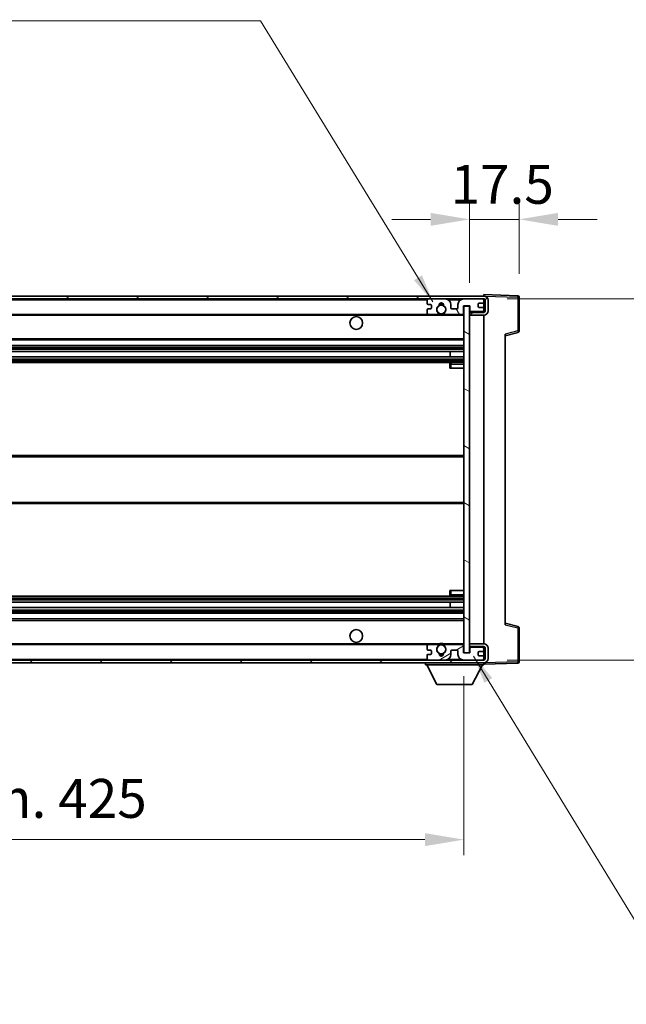
# Model space of a CAD drawing. Units: millimetres. Extents: x 0 to 11604, y 0 to 1546.
# Drawn here: x 3005 to 3219, y 913 to 1261 of the extents above; entities that cross this region are included whole.
import ezdxf

# ---------------------------------------------------------------- set-up
doc = ezdxf.new("R2010")
doc.units = ezdxf.units.MM
doc.header["$LTSCALE"] = 4
doc.layers.get('Defpoints').update_dxf_attribs({"lineweight": 25})
for name, color, linetype, lineweight in [('Dimension (ISO)', 7, 'Continuous', 18), ('Hatch (ISO)', 1, 'Continuous', 18), ('Symbol (ISO)', 7, 'Continuous', 18), ('Visible (ISO)', 7, 'Continuous', 35), ('Visible Narrow (ISO)', 7, 'Continuous', 25)]:
    doc.layers.add(name, color=color, linetype=linetype, lineweight=lineweight)
doc.styles.add('Note Text (TK)', font='txt')
doc.dimstyles.new('Default - Method 1b (TK)', dxfattribs={"dimscale": 4, "dimtxt": 2.5, "dimasz": 2.5, "dimexe": 1, "dimexo": 1.5, "dimgap": 1, "dimtad": 1, "dimtoh": 1, "dimrnd": 1e-08, "dimdsep": 46, "dimtxsty": 'Note Text (TK)', "dimcen": 0.09, "dimdle": 5, "dimclrd": 100, "dimclre": 100, "dimclrt": 7, "dimadec": 1, "dimazin": 1, "dimtfac": 1, "dimtmove": 0, "dimatfit": 3, "dimfxl": 0, "dimtolj": 1, "dimlwd": -1, "dimlwe": -1, "dimarcsym": 0})
doc.dimstyles.new('Default - Method 1b (TK)$7', dxfattribs={"dimscale": 4, "dimtxt": 2.5, "dimasz": 2.5, "dimexe": 1, "dimexo": 1.5, "dimgap": 1, "dimtad": 1, "dimtoh": 1, "dimrnd": 1e-08, "dimdsep": 46, "dimtxsty": 'Note Text (TK)', "dimcen": 0.09, "dimdle": 5, "dimclrd": 100, "dimclre": 100, "dimclrt": 7, "dimadec": 1, "dimazin": 1, "dimtfac": 1, "dimtmove": 0, "dimatfit": 3, "dimfxl": 0, "dimtolj": 1, "dimlwd": -1, "dimlwe": -1, "dimarcsym": 0})

# ---------------------------------------------------------------- blocks, each defined once
blk = doc.blocks.new('*D71')
at = {"layer": 'Defpoints', "color": 0, "transparency": 16777216}
for p in [(2736.84, 1037.21), (3161.84, 1037.31), (3161.84, 971.31)]:
    blk.add_point(p, dxfattribs=at)
at = {"layer": 'Dimension (ISO)', "color": 100, "transparency": 16777216}
for p, q in [((2736.84, 1028.96), (2736.84, 965.81)), ((3161.84, 1029.06), (3161.84, 965.81)), ((2750.59, 971.31), (3148.09, 971.31))]:
    blk.add_line(p, q, dxfattribs=at)
for points in [[(2750.59, 973.6), (2750.59, 969.02), (2736.84, 971.31)], [(3148.09, 973.6), (3148.09, 969.02), (3161.84, 971.31)]]:
    blk.add_solid(points, dxfattribs=at)
at = {"layer": 'Dimension (ISO)', "color": 7, "transparency": 16777216, "insert": (2844.96, 985.87), "char_height": 13.75, "attachment_point": 4, "style": 'Note Text (TK)'}
blk.add_mtext('\\A1;\\fＭＳ Ｐゴシック|b0|i0;\\H13.7500;有効寸法 / Max dim. 425', dxfattribs=at)
blk = doc.blocks.new('*D72')
at = {"layer": 'Defpoints', "color": 0, "transparency": 16777216}
for p in [(3168.84, 1162.21), (3168.84, 1034.71), (3273.34, 1034.71)]:
    blk.add_point(p, dxfattribs=at)
at = {"layer": 'Dimension (ISO)', "color": 100, "transparency": 16777216}
for p, q in [((3273.34, 1162.21), (3273.34, 1415.05)), ((3177.09, 1162.21), (3278.84, 1162.21)), ((3273.34, 1048.46), (3273.34, 1148.46)), ((3177.09, 1034.71), (3278.84, 1034.71))]:
    blk.add_line(p, q, dxfattribs=at)
for points in [[(3271.04, 1148.46), (3275.63, 1148.46), (3273.34, 1162.21)], [(3271.04, 1048.46), (3275.63, 1048.46), (3273.34, 1034.71)]]:
    blk.add_solid(points, dxfattribs=at)
at = {"layer": 'Dimension (ISO)', "color": 7, "transparency": 16777216, "insert": (3258.77, 1186.74), "char_height": 13.75, "attachment_point": 4, "rotation": 90, "style": 'Note Text (TK)'}
blk.add_mtext('\\A1;\\fＭＳ Ｐゴシック|b0|i0;\\H13.7500;有効寸法 / Max dim. 127.5', dxfattribs=at)
blk = doc.blocks.new('*D73')
at = {"layer": 'Defpoints', "color": 0, "transparency": 16777216}
for p in [(3181.34, 1190.29), (3181.34, 1162.79), (3163.84, 1159.61)]:
    blk.add_point(p, dxfattribs=at)
at = {"layer": 'Dimension (ISO)', "color": 100, "transparency": 16777216}
for p, q in [((3163.84, 1167.86), (3163.84, 1195.79)), ((3181.34, 1171.04), (3181.34, 1195.79)), ((3150.09, 1190.29), (3136.34, 1190.29)), ((3163.84, 1190.29), (3181.34, 1190.29)), ((3195.09, 1190.29), (3208.84, 1190.29))]:
    blk.add_line(p, q, dxfattribs=at)
for points in [[(3150.09, 1192.58), (3150.09, 1188), (3163.84, 1190.29)], [(3195.09, 1192.58), (3195.09, 1188), (3181.34, 1190.29)]]:
    blk.add_solid(points, dxfattribs=at)
at = {"layer": 'Dimension (ISO)', "color": 7, "transparency": 16777216, "insert": (3157.12, 1202.66), "char_height": 13.75, "attachment_point": 4, "style": 'Note Text (TK)'}
blk.add_mtext('\\A1;17.5', dxfattribs=at)

msp = doc.modelspace()

# ---------------------------------------------------------------- hatches: boundary and pattern name
at = {"layer": 'Hatch (ISO)'}
h = msp.add_hatch(dxfattribs=at)
h.set_pattern_fill('ANSI31', color=256, scale=139.7, style=0)
h.set_pattern_definition([(45, (1494.25, -44), (-12.34785, 12.34785), [])])
edge = h.paths.add_edge_path()
edge.add_line((3168.8358, 1157.4589), (3163.8358, 1157.4589))
edge.add_line((3163.8358, 1157.4589), (3163.8358, 1156.4589))
edge.add_line((3163.8358, 1156.4589), (3168.8358, 1156.4589))
edge.add_ellipse((3168.8358, 1157.9589), major_axis=(0, -1.5), ratio=1, start_angle=0, end_angle=90)
edge.add_line((3170.3358, 1157.9589), (3170.3358, 1161.7089))
edge.add_ellipse((3168.8358, 1161.7089), major_axis=(1.5, 0), ratio=1, start_angle=0, end_angle=90)
edge.add_line((3168.8358, 1163.2089), (2749.3358, 1163.2089))
edge.add_line((2749.3358, 1163.2089), (2749.3358, 1162.2215))
edge.add_line((2749.3358, 1162.2215), (2749.3358, 1162.2089))
edge.add_line((2749.3358, 1162.2089), (2749.4608, 1162.2089))
edge.add_line((2749.4608, 1162.2089), (2761.0358, 1162.2089))
edge.add_line((2761.0358, 1162.2089), (3149.3358, 1162.2089))
edge.add_line((3149.3358, 1162.2089), (3155.2358, 1162.2089))
edge.add_line((3155.2358, 1162.2089), (3161.7358, 1162.2089))
edge.add_line((3161.7358, 1162.2089), (3168.3358, 1162.2089))
edge.add_line((3168.3358, 1162.2089), (3168.8358, 1162.2089))
edge.add_ellipse((3168.8358, 1161.7089), major_axis=(0, 0.5), ratio=1, start_angle=270, end_angle=360, ccw=False)
edge.add_line((3169.3358, 1161.7089), (3169.3358, 1157.9589))
edge.add_ellipse((3168.8358, 1157.9589), major_axis=(0.5, 0), ratio=1, start_angle=270, end_angle=360, ccw=False)
h = msp.add_hatch(dxfattribs=at)
h.set_pattern_fill('ANSI31', color=256, scale=139.7, angle=75.000175, style=0)
h.set_pattern_definition([(120.0002, (1494.25, -44), (-15.12294, -8.7313), [])])
edge = h.paths.add_edge_path()
edge.add_ellipse((3149.3358, 1161.7089), major_axis=(0, 0.5), ratio=1, start_angle=0, end_angle=90)
edge.add_line((3148.8358, 1161.7089), (3148.8358, 1160.5089))
edge.add_ellipse((3149.1358, 1160.5089), major_axis=(-0.3, 0), ratio=1, start_angle=0, end_angle=90)
edge.add_line((3149.1358, 1160.2089), (3150.0358, 1160.2089))
edge.add_ellipse((3150.0358, 1159.9089), major_axis=(0, 0.3), ratio=1, start_angle=270, end_angle=360, ccw=False)
edge.add_line((3150.3358, 1159.9089), (3150.3358, 1159.0089))
edge.add_ellipse((3150.0358, 1159.0089), major_axis=(0.3, 0), ratio=1, start_angle=270, end_angle=360, ccw=False)
edge.add_line((3150.0358, 1158.7089), (3149.1358, 1158.7089))
edge.add_ellipse((3149.1358, 1158.4089), major_axis=(0, 0.3), ratio=1, start_angle=0, end_angle=90)
edge.add_line((3148.8358, 1158.4089), (3148.8358, 1157.2089))
edge.add_ellipse((3149.3358, 1157.2089), major_axis=(-0.5, 0), ratio=1, start_angle=0, end_angle=90)
edge.add_line((3149.3358, 1156.7089), (3152.3602, 1156.7089))
edge.add_ellipse((3152.3602, 1157.1089), major_axis=(0, -0.4), ratio=1, start_angle=0, end_angle=132.45415)
edge.add_ellipse((3153.8358, 1158.4589), major_axis=(-1.1805, -1.08), ratio=1, start_angle=261.020412, end_angle=360, ccw=False)
edge.add_ellipse((3152.7878, 1160.0438), major_axis=(0.1655, -0.2502), ratio=1, start_angle=0, end_angle=60.082872)
edge.add_ellipse((3153.8358, 1160.1089), major_axis=(-0.7486, -0.0465), ratio=1, start_angle=172.885131, end_angle=360, ccw=False)
edge.add_ellipse((3154.8838, 1160.0438), major_axis=(-0.2994, 0.0186), ratio=1, start_angle=0, end_angle=60.082872)
edge.add_ellipse((3153.8358, 1158.4589), major_axis=(0.8825, 1.3346), ratio=1, start_angle=261.020412, end_angle=360, ccw=False)
edge.add_ellipse((3155.3114, 1157.1089), major_axis=(-0.2951, 0.27), ratio=1, start_angle=0, end_angle=132.45415)
edge.add_line((3155.3114, 1156.7089), (3161.3358, 1156.7089))
edge.add_ellipse((3161.3358, 1157.1089), major_axis=(0, -0.4), ratio=1, start_angle=0, end_angle=90)
edge.add_line((3161.7358, 1157.1089), (3161.7358, 1159.7089))
edge.add_line((3161.7358, 1159.7089), (3163.9358, 1159.7089))
edge.add_line((3163.9358, 1159.7089), (3163.9358, 1158.1089))
edge.add_ellipse((3164.3358, 1158.1089), major_axis=(-0.4, 0), ratio=1, start_angle=0, end_angle=90)
edge.add_line((3164.3358, 1157.7089), (3168.3358, 1157.7089))
edge.add_ellipse((3168.3358, 1158.2089), major_axis=(0, -0.5), ratio=1, start_angle=0, end_angle=90)
edge.add_line((3168.8358, 1158.2089), (3168.8358, 1158.9089))
edge.add_ellipse((3168.5358, 1158.9089), major_axis=(0.3, 0), ratio=1, start_angle=0, end_angle=90)
edge.add_line((3168.5358, 1159.2089), (3167.1358, 1159.2089))
edge.add_ellipse((3167.1358, 1159.5089), major_axis=(0, -0.3), ratio=1, start_angle=270, end_angle=360, ccw=False)
edge.add_line((3166.8358, 1159.5089), (3166.8358, 1160.4089))
edge.add_ellipse((3167.1358, 1160.4089), major_axis=(-0.3, 0), ratio=1, start_angle=270, end_angle=360, ccw=False)
edge.add_line((3167.1358, 1160.7089), (3168.5358, 1160.7089))
edge.add_ellipse((3168.5358, 1161.0089), major_axis=(0, -0.3), ratio=1, start_angle=0, end_angle=90)
edge.add_line((3168.8358, 1161.0089), (3168.8358, 1161.7089))
edge.add_ellipse((3168.3358, 1161.7089), major_axis=(0.5, 0), ratio=1, start_angle=0, end_angle=90)
edge.add_line((3168.3358, 1162.2089), (3161.7358, 1162.2089))
edge.add_ellipse((3161.7358, 1160.2089), major_axis=(0, 2), ratio=1, start_angle=0, end_angle=90)
edge.add_line((3159.7358, 1160.2089), (3159.7358, 1159.0089))
edge.add_ellipse((3159.4358, 1159.0089), major_axis=(0.3, 0), ratio=1, start_angle=270, end_angle=360, ccw=False)
edge.add_line((3159.4358, 1158.7089), (3157.5358, 1158.7089))
edge.add_ellipse((3157.5358, 1159.0089), major_axis=(0, -0.3), ratio=1, start_angle=270, end_angle=360, ccw=False)
edge.add_line((3157.2358, 1159.0089), (3157.2358, 1160.2089))
edge.add_ellipse((3155.2358, 1160.2089), major_axis=(2, 0), ratio=1, start_angle=0, end_angle=90)
edge.add_line((3155.2358, 1162.2089), (3149.3358, 1162.2089))
h = msp.add_hatch(dxfattribs=at)
h.set_pattern_fill('ANSI31', color=256, scale=139.7, angle=105.000246, style=0)
h.set_pattern_definition([(150.0002, (1494.25, -44), (-8.73119, -15.123), [])])
h.paths.add_polyline_path([(3163.8358, 1159.6089), (3161.8358, 1159.6089), (3161.8358, 1037.3089), (3163.8358, 1037.3089), (3163.8358, 1039.4589), (3163.8358, 1040.4589), (3163.8358, 1156.4589), (3163.8358, 1157.4589)])
h = msp.add_hatch(dxfattribs=at)
h.set_pattern_fill('ANSI31', color=256, scale=139.7, angle=90.00021, style=0)
h.set_pattern_definition([(135.0002, (1494.25, -44), (-12.3478, -12.3479), [])])
edge = h.paths.add_edge_path()
edge.add_line((3163.8358, 1039.4589), (3168.8358, 1039.4589))
edge.add_ellipse((3168.8358, 1038.9589), major_axis=(0, 0.5), ratio=1, start_angle=270, end_angle=360, ccw=False)
edge.add_line((3169.3358, 1038.9589), (3169.3358, 1035.2089))
edge.add_ellipse((3168.8358, 1035.2089), major_axis=(0.5, 0), ratio=1, start_angle=270, end_angle=360, ccw=False)
edge.add_line((3168.8358, 1034.7089), (3168.3358, 1034.7089))
edge.add_line((3168.3358, 1034.7089), (3161.7358, 1034.7089))
edge.add_line((3161.7358, 1034.7089), (3155.2358, 1034.7089))
edge.add_line((3155.2358, 1034.7089), (3149.3358, 1034.7089))
edge.add_line((3149.3358, 1034.7089), (2761.0358, 1034.7089))
edge.add_line((2761.0358, 1034.7089), (2749.4608, 1034.7089))
edge.add_line((2749.4608, 1034.7089), (2749.3358, 1034.7089))
edge.add_line((2749.3358, 1034.7089), (2749.3358, 1034.6963))
edge.add_line((2749.3358, 1034.6963), (2749.3358, 1033.7089))
edge.add_line((2749.3358, 1033.7089), (3168.8358, 1033.7089))
edge.add_ellipse((3168.8358, 1035.2089), major_axis=(0, -1.5), ratio=1, start_angle=0, end_angle=90)
edge.add_line((3170.3358, 1035.2089), (3170.3358, 1038.9589))
edge.add_ellipse((3168.8358, 1038.9589), major_axis=(1.5, 0), ratio=1, start_angle=0, end_angle=90)
edge.add_line((3168.8358, 1040.4589), (3163.8358, 1040.4589))
edge.add_line((3163.8358, 1040.4589), (3163.8358, 1039.4589))
h = msp.add_hatch(dxfattribs=at)
h.set_pattern_fill('ANSI31', color=256, scale=139.7, angle=-14.999978, style=0)
h.set_pattern_definition([(30, (1494.25, -44), (-8.73126, 15.12297), [])])
edge = h.paths.add_edge_path()
edge.add_ellipse((3149.3358, 1035.2089), major_axis=(-0.5, 0), ratio=1, start_angle=0, end_angle=90)
edge.add_line((3149.3358, 1034.7089), (3155.2358, 1034.7089))
edge.add_ellipse((3155.2358, 1036.7089), major_axis=(0, -2), ratio=1, start_angle=0, end_angle=90)
edge.add_line((3157.2358, 1036.7089), (3157.2358, 1037.9089))
edge.add_ellipse((3157.5358, 1037.9089), major_axis=(-0.3, 0), ratio=1, start_angle=270, end_angle=360, ccw=False)
edge.add_line((3157.5358, 1038.2089), (3159.4358, 1038.2089))
edge.add_ellipse((3159.4358, 1037.9089), major_axis=(0, 0.3), ratio=1, start_angle=270, end_angle=360, ccw=False)
edge.add_line((3159.7358, 1037.9089), (3159.7358, 1036.7089))
edge.add_ellipse((3161.7358, 1036.7089), major_axis=(-2, 0), ratio=1, start_angle=0, end_angle=90)
edge.add_line((3161.7358, 1034.7089), (3168.3358, 1034.7089))
edge.add_ellipse((3168.3358, 1035.2089), major_axis=(0, -0.5), ratio=1, start_angle=0, end_angle=90)
edge.add_line((3168.8358, 1035.2089), (3168.8358, 1035.9089))
edge.add_ellipse((3168.5358, 1035.9089), major_axis=(0.3, 0), ratio=1, start_angle=0, end_angle=90)
edge.add_line((3168.5358, 1036.2089), (3167.1358, 1036.2089))
edge.add_ellipse((3167.1358, 1036.5089), major_axis=(0, -0.3), ratio=1, start_angle=270, end_angle=360, ccw=False)
edge.add_line((3166.8358, 1036.5089), (3166.8358, 1037.4089))
edge.add_ellipse((3167.1358, 1037.4089), major_axis=(-0.3, 0), ratio=1, start_angle=270, end_angle=360, ccw=False)
edge.add_line((3167.1358, 1037.7089), (3168.5358, 1037.7089))
edge.add_ellipse((3168.5358, 1038.0089), major_axis=(0, -0.3), ratio=1, start_angle=0, end_angle=90)
edge.add_line((3168.8358, 1038.0089), (3168.8358, 1038.7089))
edge.add_ellipse((3168.3358, 1038.7089), major_axis=(0.5, 0), ratio=1, start_angle=0, end_angle=90)
edge.add_line((3168.3358, 1039.2089), (3164.3358, 1039.2089))
edge.add_ellipse((3164.3358, 1038.8089), major_axis=(0, 0.4), ratio=1, start_angle=0, end_angle=90)
edge.add_line((3163.9358, 1038.8089), (3163.9358, 1037.2089))
edge.add_line((3163.9358, 1037.2089), (3161.7358, 1037.2089))
edge.add_line((3161.7358, 1037.2089), (3161.7358, 1039.8089))
edge.add_ellipse((3161.3358, 1039.8089), major_axis=(0.4, 0), ratio=1, start_angle=0, end_angle=90)
edge.add_line((3161.3358, 1040.2089), (3155.3114, 1040.2089))
edge.add_ellipse((3155.3114, 1039.8089), major_axis=(0, 0.4), ratio=1, start_angle=0, end_angle=132.45415)
edge.add_ellipse((3153.8358, 1038.4589), major_axis=(1.1805, 1.08), ratio=1, start_angle=261.020412, end_angle=360, ccw=False)
edge.add_ellipse((3154.8838, 1036.8741), major_axis=(-0.1655, 0.2502), ratio=1, start_angle=0, end_angle=60.082872)
edge.add_ellipse((3153.8358, 1036.8089), major_axis=(0.7486, 0.0465), ratio=1, start_angle=172.885131, end_angle=360, ccw=False)
edge.add_ellipse((3152.7878, 1036.8741), major_axis=(0.2994, -0.0186), ratio=1, start_angle=0, end_angle=60.082872)
edge.add_ellipse((3153.8358, 1038.4589), major_axis=(-0.8825, -1.3346), ratio=1, start_angle=261.020412, end_angle=360, ccw=False)
edge.add_ellipse((3152.3602, 1039.8089), major_axis=(0.2951, -0.27), ratio=1, start_angle=0, end_angle=132.45415)
edge.add_line((3152.3602, 1040.2089), (3149.3358, 1040.2089))
edge.add_ellipse((3149.3358, 1039.7089), major_axis=(0, 0.5), ratio=1, start_angle=0, end_angle=90)
edge.add_line((3148.8358, 1039.7089), (3148.8358, 1038.5089))
edge.add_ellipse((3149.1358, 1038.5089), major_axis=(-0.3, 0), ratio=1, start_angle=0, end_angle=90)
edge.add_line((3149.1358, 1038.2089), (3150.0358, 1038.2089))
edge.add_ellipse((3150.0358, 1037.9089), major_axis=(0, 0.3), ratio=1, start_angle=270, end_angle=360, ccw=False)
edge.add_line((3150.3358, 1037.9089), (3150.3358, 1037.0089))
edge.add_ellipse((3150.0358, 1037.0089), major_axis=(0.3, 0), ratio=1, start_angle=270, end_angle=360, ccw=False)
edge.add_line((3150.0358, 1036.7089), (3149.1358, 1036.7089))
edge.add_ellipse((3149.1358, 1036.4089), major_axis=(0, 0.3), ratio=1, start_angle=0, end_angle=90)
edge.add_line((3148.8358, 1036.4089), (3148.8358, 1035.2089))

# ---------------------------------------------------------------- linework, layer by layer
at = {"layer": 'Visible (ISO)'}
for p, q in [((3168.8358, 1163.2089), (2749.3358, 1163.2089)), ((2749.3358, 1162.2089), (3168.8358, 1162.2089)), ((3148.8358, 1161.7089), (3148.8358, 1160.5089)), ((3155.2358, 1162.2089), (3149.3358, 1162.2089)), ((3168.3358, 1162.2089), (3161.7358, 1162.2089)), ((3168.8358, 1163.2092), (3168.8358, 1163.7089)), ((3180.8533, 1163.2892), (3168.8358, 1163.7089)), ((3168.8358, 1163.2089), (3168.8358, 1163.2092)), ((3168.8358, 1161.7089), (3168.8358, 1162.2089)), ((3168.8358, 1161.0089), (3168.8358, 1161.7089)), ((3169.3358, 1161.7089), (3169.3358, 1157.9589)), ((3170.3358, 1157.9589), (3170.3358, 1161.7089)), ((3181.3358, 1150.8779), (3181.3358, 1162.7896)), ((3148.8358, 1158.4089), (3148.8358, 1157.2089)), ((3149.1358, 1160.2089), (3150.0358, 1160.2089)), ((3150.0358, 1158.7089), (3149.1358, 1158.7089)), ((3150.3358, 1159.9089), (3150.3358, 1159.0089)), ((3157.2358, 1159.0089), (3157.2358, 1160.2089)), ((3159.4358, 1158.7089), (3157.5358, 1158.7089)), ((3159.7358, 1160.2089), (3159.7358, 1159.0089)), ((3161.7358, 1157.1089), (3161.7358, 1159.7089)), ((3161.7358, 1159.7089), (3163.9358, 1159.7089)), ((3163.8358, 1159.6089), (3161.8358, 1159.6089)), ((3161.8358, 1159.6089), (3161.8358, 1037.3089)), ((3163.8358, 1037.3089), (3163.8358, 1159.6089)), ((3164.3358, 1157.7089), (3163.8358, 1157.7089)), ((3163.9358, 1159.7089), (3163.9358, 1158.1089)), ((3164.3358, 1157.7089), (3168.3358, 1157.7089)), ((3166.8358, 1159.5089), (3166.8358, 1160.4089)), ((3167.1358, 1160.7089), (3168.5358, 1160.7089)), ((3168.5358, 1159.2089), (3167.1358, 1159.2089)), ((3168.8358, 1157.7089), (3168.3358, 1157.7089)), ((3168.8358, 1158.9089), (3168.8358, 1161.0089)), ((3168.8358, 1158.2089), (3168.8358, 1158.9089)), ((3168.8358, 1157.7089), (3168.8358, 1158.2089)), ((3168.8358, 1157.4589), (3168.8358, 1157.7089)), ((2761.3358, 1156.7089), (3149.3358, 1156.7089)), ((3149.3358, 1156.7089), (3152.3602, 1156.7089)), ((3152.3602, 1156.7089), (3152.675, 1156.7089)), ((3154.9966, 1156.7089), (3155.3114, 1156.7089)), ((3155.3114, 1156.7089), (3161.3358, 1156.7089)), ((3161.3358, 1156.7089), (3161.8358, 1156.7089)), ((3168.8358, 1157.4589), (3163.8358, 1157.4589)), ((3163.8358, 1157.4589), (3163.8358, 1156.4589)), ((3163.8358, 1156.4589), (3168.8358, 1156.4589)), ((3168.8358, 1040.4589), (3168.8358, 1156.4589)), ((2761.3358, 1147.7089), (3161.8358, 1147.7089)), ((3176.3358, 1149.2089), (3180.9599, 1150.3936)), ((3176.3358, 1149.7206), (3176.3358, 1047.1972)), ((2761.3358, 1145.7089), (3161.8358, 1145.7089)), ((2761.3358, 1143.6636), (3161.8358, 1143.6636)), ((3157.0232, 1141.7541), (3157.0232, 1143.6636)), ((3157.0358, 1141.7541), (3157.0358, 1143.6636)), ((2761.3358, 1141.7541), (3161.8358, 1141.7541)), ((2761.3358, 1139.7089), (3161.8358, 1139.7089)), ((3156.8358, 1139.2089), (3156.8358, 1137.7089)), ((3157.3358, 1137.7089), (3156.8358, 1137.7089)), ((3161.8358, 1139.7089), (3157.3358, 1139.7089)), ((3157.3358, 1137.7089), (3161.8358, 1137.7089)), ((2761.3358, 1106.9589), (3161.8358, 1106.9589)), ((2761.3358, 1089.9589), (3161.8358, 1089.9589)), ((2761.3358, 1057.2089), (3161.8358, 1057.2089)), ((3156.8358, 1059.2089), (3157.3358, 1059.2089)), ((3156.8358, 1059.2089), (3156.8358, 1057.7089)), ((3157.3358, 1059.2089), (3161.8358, 1059.2089)), ((3157.3358, 1057.2089), (3161.8358, 1057.2089)), ((2761.3358, 1055.1637), (3161.8358, 1055.1637)), ((2761.3358, 1053.2542), (3161.8358, 1053.2542)), ((3157.0232, 1053.2542), (3157.0232, 1055.1637)), ((3157.0358, 1053.2542), (3157.0358, 1055.1637)), ((2761.3358, 1051.2089), (3161.8358, 1051.2089)), ((2761.3358, 1049.2089), (3161.8358, 1049.2089)), ((3180.9599, 1046.5242), (3176.3358, 1047.7089)), ((3181.3358, 1034.1283), (3181.3358, 1046.0399)), ((2761.3358, 1040.2089), (3149.3358, 1040.2089)), ((3148.8358, 1039.7089), (3148.8358, 1038.5089)), ((3152.3602, 1040.2089), (3149.3358, 1040.2089)), ((3152.3602, 1040.2089), (3152.675, 1040.2089)), ((3154.9966, 1040.2089), (3155.3114, 1040.2089)), ((3161.3358, 1040.2089), (3155.3114, 1040.2089)), ((3161.3358, 1040.2089), (3161.8358, 1040.2089)), ((3161.7358, 1037.2089), (3161.7358, 1039.8089)), ((3168.8358, 1040.4589), (3163.8358, 1040.4589)), ((3163.8358, 1040.4589), (3163.8358, 1039.4589)), ((3163.8358, 1039.4589), (3168.8358, 1039.4589)), ((3168.8358, 1039.2089), (3168.8358, 1039.4589)), ((3148.8358, 1036.4089), (3148.8358, 1035.2089)), ((3149.1358, 1038.2089), (3150.0358, 1038.2089)), ((3150.0358, 1036.7089), (3149.1358, 1036.7089)), ((3150.3358, 1037.9089), (3150.3358, 1037.0089)), ((3157.2358, 1036.7089), (3157.2358, 1037.9089)), ((3157.5358, 1038.2089), (3159.4358, 1038.2089)), ((3159.7358, 1037.9089), (3159.7358, 1036.7089)), ((3163.9358, 1037.2089), (3161.7358, 1037.2089)), ((3161.8358, 1037.3089), (3163.8358, 1037.3089)), ((3164.3358, 1039.2089), (3163.8358, 1039.2089)), ((3163.9358, 1038.8089), (3163.9358, 1037.2089)), ((3168.3358, 1039.2089), (3164.3358, 1039.2089)), ((3166.8358, 1036.5089), (3166.8358, 1037.4089)), ((3167.1358, 1037.7089), (3168.5358, 1037.7089)), ((3168.5358, 1036.2089), (3167.1358, 1036.2089)), ((3168.8358, 1039.2089), (3168.3358, 1039.2089)), ((3168.8358, 1038.7089), (3168.8358, 1039.2089)), ((3168.8358, 1038.0089), (3168.8358, 1038.7089)), ((3168.8358, 1035.9089), (3168.8358, 1038.0089)), ((3168.8358, 1035.2089), (3168.8358, 1035.9089)), ((3169.3358, 1038.9589), (3169.3358, 1035.2089)), ((3170.3358, 1035.2089), (3170.3358, 1038.9589)), ((3168.8358, 1034.7089), (2749.3358, 1034.7089)), ((2749.3358, 1033.7089), (3168.8358, 1033.7089)), ((3148.2358, 1033.7089), (3148.2358, 1033.0089)), ((3148.2358, 1033.0089), (3168.8358, 1033.0089)), ((3152.2858, 1026.1089), (3148.7358, 1033.0089)), ((3149.3358, 1034.7089), (3155.2358, 1034.7089)), ((3161.7358, 1034.7089), (3168.3358, 1034.7089)), ((3164.7858, 1026.1089), (3168.3358, 1033.0089)), ((3168.8358, 1034.7089), (3168.8358, 1035.2089)), ((3168.8358, 1033.7089), (3168.8358, 1033.0089)), ((3168.8358, 1033.2089), (3180.8533, 1033.6286)), ((3152.2858, 1026.1089), (3164.7858, 1026.1089))]:
    msp.add_line(p, q, dxfattribs=at)
for centre, radius in [((3153.8358, 1158.4589), 1.5706), ((3123.8358, 1153.7089), 2.25), ((3123.8358, 1043.2089), 2.25), ((3153.8358, 1038.4589), 1.5706)]:
    msp.add_circle(centre, radius, dxfattribs=at)
for centre, radius, start, end in [((3149.3358, 1161.7089), 0.5, 90, 180), ((3155.2358, 1160.2089), 2, 0, 90), ((3161.7358, 1160.2089), 2, 90, 180), ((3168.3358, 1161.7089), 0.5, 0, 90), ((3168.8358, 1161.7089), 1.5, 0, 90), ((3168.8358, 1161.7089), 0.5, 0, 90), ((3180.8358, 1162.7896), 0.5, 0, 88), ((3149.1358, 1160.5089), 0.3, 180, 270), ((3149.1358, 1158.4089), 0.3, 90, 180), ((3150.0358, 1159.9089), 0.3, 0, 90), ((3150.0358, 1159.0089), 0.3, 270, 0), ((3153.8358, 1158.4589), 1.6, 123.474563, 222.45415), ((3152.7878, 1160.0438), 0.3, 303.474563, 3.557435), ((3153.8358, 1160.1089), 0.75, 356.442565, 183.557435), ((3153.8358, 1158.4589), 2, 68.96053, 111.03947), ((3153.8358, 1158.4589), 2.1, 71.451, 108.549), ((3154.8838, 1160.0438), 0.3, 176.442565, 236.525437), ((3153.8358, 1158.4589), 1.6, 317.54585, 56.525437), ((3157.5358, 1159.0089), 0.3, 180, 270), ((3159.4358, 1159.0089), 0.3, 270, 0), ((3164.3358, 1158.1089), 0.4, 180, 270), ((3167.1358, 1160.4089), 0.3, 90, 180), ((3167.1358, 1159.5089), 0.3, 180, 270), ((3168.3358, 1158.2089), 0.5, 270, 0), ((3168.5358, 1161.0089), 0.3, 270, 0), ((3168.5358, 1158.9089), 0.3, 0, 90), ((3168.8358, 1157.9589), 1.5, 270, 0), ((3168.8358, 1157.9589), 0.5, 270, 0), ((3149.3358, 1157.2089), 0.5, 180, 270), ((3152.3602, 1157.1089), 0.4, 270, 42.45415), ((3153.8358, 1158.4589), 2.1, 233.298213, 236.44269), ((3153.8358, 1158.4589), 2, 233.932491, 306.067509), ((3153.8358, 1158.4589), 2.1, 257.472095, 282.527905), ((3155.3114, 1157.1089), 0.4, 137.54585, 270), ((3153.8358, 1158.4589), 2.1, 303.55731, 306.701787), ((3161.3358, 1157.1089), 0.4, 270, 0), ((3180.8358, 1150.8779), 0.5, 284.37, 0), ((3157.3358, 1139.2089), 0.5, 90, 180), ((3157.3358, 1057.7089), 0.5, 180, 270), ((3180.8358, 1046.0399), 0.5, 0, 75.63), ((3149.3358, 1039.7089), 0.5, 90, 180), ((3153.8358, 1038.4589), 1.6, 137.54585, 236.525437), ((3152.3602, 1039.8089), 0.4, 317.54585, 90), ((3153.8358, 1038.4589), 2.1, 123.55731, 126.701787), ((3153.8358, 1038.4589), 2, 53.932491, 126.067509), ((3153.8358, 1038.4589), 2.1, 77.472095, 102.527905), ((3153.8358, 1038.4589), 1.6, 303.474563, 42.45415), ((3155.3114, 1039.8089), 0.4, 90, 222.45415), ((3153.8358, 1038.4589), 2.1, 53.298213, 56.44269), ((3161.3358, 1039.8089), 0.4, 0, 90), ((3168.8358, 1038.9589), 1.5, 0, 90), ((3168.8358, 1038.9589), 0.5, 0, 90), ((3149.1358, 1038.5089), 0.3, 180, 270), ((3149.1358, 1036.4089), 0.3, 90, 180), ((3150.0358, 1037.9089), 0.3, 0, 90), ((3150.0358, 1037.0089), 0.3, 270, 0), ((3152.7878, 1036.8741), 0.3, 356.442565, 56.525437), ((3153.8358, 1036.8089), 0.75, 176.442565, 3.557435), ((3153.8358, 1038.4589), 2, 248.96053, 291.03947), ((3153.8358, 1038.4589), 2.1, 251.451, 288.549), ((3154.8838, 1036.8741), 0.3, 123.474563, 183.557435), ((3155.2358, 1036.7089), 2, 270, 0), ((3157.5358, 1037.9089), 0.3, 90, 180), ((3159.4358, 1037.9089), 0.3, 0, 90), ((3161.7358, 1036.7089), 2, 180, 270), ((3164.3358, 1038.8089), 0.4, 90, 180), ((3167.1358, 1037.4089), 0.3, 90, 180), ((3167.1358, 1036.5089), 0.3, 180, 270), ((3168.3358, 1038.7089), 0.5, 0, 90), ((3168.5358, 1038.0089), 0.3, 270, 0), ((3168.5358, 1035.9089), 0.3, 0, 90), ((3149.3358, 1035.2089), 0.5, 180, 270), ((3168.3358, 1035.2089), 0.5, 270, 0), ((3168.8358, 1035.2089), 0.5, 270, 0), ((3168.8358, 1035.2089), 1.5, 270, 0), ((3180.8358, 1034.1283), 0.5, 272, 0)]:
    msp.add_arc(centre, radius, start, end, dxfattribs=at)
for points, knots in [([(3153.3803, 1156.4089), (3153.2713, 1156.4331), (3153.1658, 1156.4661), (3152.9931, 1156.5336), (3152.9038, 1156.5755), (3152.8057, 1156.6286), (3152.7716, 1156.6483), (3152.727, 1156.6754), (3152.7082, 1156.6873), (3152.6822, 1156.7041), (3152.675, 1156.7089), (3152.675, 1156.7089)], [-0.0853709179, -0.0853709179, -0.0853709179, -0.0853709179, -0.0545116262, -0.0545116262, -0.0293355354, -0.0293355354, -0.0179856969, -0.0179856969, -0.0089928485, -0.0089928485, 0, 0, 0, 0]), ([(3154.9966, 1156.7089), (3154.9966, 1156.7089), (3154.9894, 1156.7041), (3154.9634, 1156.6873), (3154.9446, 1156.6754), (3154.9, 1156.6483), (3154.8659, 1156.6286), (3154.7678, 1156.5755), (3154.6785, 1156.5336), (3154.5059, 1156.4661), (3154.4003, 1156.4331), (3154.2913, 1156.4089)], [-0.2570614387, -0.2570614387, -0.2570614387, -0.2570614387, -0.2480685903, -0.2480685903, -0.2390757418, -0.2390757418, -0.2277259033, -0.2277259033, -0.2025498125, -0.2025498125, -0.1716905209, -0.1716905209, -0.1716905209, -0.1716905209]), ([(3152.675, 1040.2089), (3152.675, 1040.2089), (3152.6822, 1040.2137), (3152.7082, 1040.2306), (3152.727, 1040.2424), (3152.7716, 1040.2695), (3152.8057, 1040.2892), (3152.9038, 1040.3423), (3152.9931, 1040.3842), (3153.1658, 1040.4518), (3153.2713, 1040.4847), (3153.3803, 1040.5089)], [-0.2570614387, -0.2570614387, -0.2570614387, -0.2570614387, -0.2480685903, -0.2480685903, -0.2390757418, -0.2390757418, -0.2277259033, -0.2277259033, -0.2025498125, -0.2025498125, -0.1716905209, -0.1716905209, -0.1716905209, -0.1716905209]), ([(3154.2913, 1040.5089), (3154.4003, 1040.4847), (3154.5059, 1040.4518), (3154.6785, 1040.3842), (3154.7678, 1040.3423), (3154.8659, 1040.2892), (3154.9, 1040.2695), (3154.9446, 1040.2424), (3154.9634, 1040.2306), (3154.9894, 1040.2137), (3154.9966, 1040.2089), (3154.9966, 1040.2089)], [-0.0853709179, -0.0853709179, -0.0853709179, -0.0853709179, -0.0545116262, -0.0545116262, -0.0293355354, -0.0293355354, -0.0179856969, -0.0179856969, -0.0089928485, -0.0089928485, 0, 0, 0, 0])]:
    msp.add_open_spline(points, degree=3, knots=knots, dxfattribs=at)
at = {"layer": 'Visible Narrow (ISO)'}
for p, q in [((2761.3358, 1161.9089), (3148.8775, 1161.9089)), ((3156.2894, 1161.9089), (3160.6822, 1161.9089)), ((3168.7941, 1161.9089), (3168.8358, 1161.9089)), ((3168.8358, 1163.2092), (3168.8454, 1163.2089)), ((3168.9309, 1163.2059), (3180.8533, 1162.7896)), ((3180.8533, 1162.7896), (3180.8533, 1150.8779)), ((3180.8533, 1162.7896), (3181.3358, 1162.7896)), ((2761.3358, 1156.4089), (3153.3803, 1156.4089)), ((3154.2913, 1156.4089), (3161.8358, 1156.4089)), ((3180.8533, 1150.8779), (3176.3358, 1149.7206)), ((3181.3358, 1150.8779), (3180.8533, 1150.8779)), ((2761.3358, 1148.2089), (3161.8358, 1148.2089)), ((2761.3358, 1145.2089), (3161.8358, 1145.2089)), ((2761.3358, 1144.6987), (3161.8358, 1144.6987)), ((2761.3358, 1144.4389), (3161.8358, 1144.4389)), ((2761.3358, 1143.7038), (3161.8358, 1143.7038)), ((2761.3358, 1141.7157), (3161.8358, 1141.7157)), ((2761.3358, 1141.0007), (3161.8358, 1141.0007)), ((2761.3358, 1140.7391), (3161.8358, 1140.7391)), ((2761.3358, 1140.2089), (3161.8358, 1140.2089)), ((3156.8358, 1139.2089), (3157.3358, 1139.2089)), ((3157.3358, 1139.7089), (3157.3358, 1139.2089)), ((3157.3358, 1137.7089), (3157.3358, 1139.2089)), ((3157.3358, 1139.2089), (3161.8358, 1139.2089)), ((2761.3358, 1106.4589), (3161.8358, 1106.4589)), ((2761.3358, 1090.4589), (3161.8358, 1090.4589)), ((3157.3358, 1057.7089), (3156.8358, 1057.7089)), ((3157.3358, 1057.7089), (3157.3358, 1059.2089)), ((3157.3358, 1057.7089), (3157.3358, 1057.2089)), ((3161.8358, 1057.7089), (3157.3358, 1057.7089)), ((2761.3358, 1056.7089), (3161.8358, 1056.7089)), ((2761.3358, 1056.1787), (3161.8358, 1056.1787)), ((2761.3358, 1055.9171), (3161.8358, 1055.9171)), ((2761.3358, 1055.2022), (3161.8358, 1055.2022)), ((2761.3358, 1053.214), (3161.8358, 1053.214)), ((2761.3358, 1052.4789), (3161.8358, 1052.4789)), ((2761.3358, 1052.2191), (3161.8358, 1052.2191)), ((2761.3358, 1051.7089), (3161.8358, 1051.7089)), ((2761.3358, 1048.7089), (3161.8358, 1048.7089)), ((3176.3358, 1047.1972), (3180.8533, 1046.0399)), ((3180.8533, 1046.0399), (3181.3358, 1046.0399)), ((3180.8533, 1046.0399), (3180.8533, 1034.1283)), ((2761.3358, 1040.5089), (3153.3803, 1040.5089)), ((3154.2913, 1040.5089), (3161.8358, 1040.5089)), ((2761.3358, 1035.0089), (3148.8775, 1035.0089)), ((3156.2894, 1035.0089), (3160.6822, 1035.0089)), ((3168.7941, 1035.0089), (3168.8358, 1035.0089)), ((3168.8454, 1033.7089), (3168.8358, 1033.7086)), ((3180.8533, 1034.1283), (3168.9309, 1033.7119)), ((3181.3358, 1034.1283), (3180.8533, 1034.1283))]:
    msp.add_line(p, q, dxfattribs=at)
for centre, major_axis, ratio, start_param, end_param in [((3180.8358, 1162.7896), (0.0174, 0.4997), 0.03487826, 4.71360696, 6.28318531), ((3180.8358, 1150.8779), (0.1241, -0.4844), 0.03380887, 0, 1.56213477), ((3180.8358, 1046.0399), (0.1241, 0.4844), 0.03380887, 4.72105054, 6.28318531), ((3180.8358, 1034.1283), (0.0174, -0.4997), 0.03487826, 0, 1.56957835)]:
    msp.add_ellipse(centre, major_axis=major_axis, ratio=ratio, start_param=start_param, end_param=end_param, dxfattribs=at)

# ---------------------------------------------------------------- dimensions: what is measured, and where the dimension line sits
at = {"layer": 'Dimension (ISO)', "color": 100}
dim = msp.add_linear_dim(base=(3273.3358, 1034.7089), p1=(3168.8358, 1162.2089), p2=(3168.8358, 1034.7089), angle=270, text='\\fＭＳ Ｐゴシック|b0|i0;\\H13.7500;有効寸法 / Max dim. <>', dimstyle='Default - Method 1b (TK)', override={"dimscale": 0, "dimtxt": 13.75, "dimasz": 13.75, "dimexe": 5.5, "dimexo": 8.25, "dimgap": 5.5, "dimtoh": 0, "dimdec": 2, "dimcen": 0.495, "dimtol": 0, "dimlim": 0, "dimtp": 0, "dimtm": 0, "dimtdec": 2, "dimtix": 0, "dimtofl": 0, "dimtmove": 0, "dimatfit": 2}, dxfattribs=at)
dim.commit()
dim.dimension.update_dxf_attribs({"geometry": '*D72', "text_midpoint": (3273.3358, 1298.1469), "dimtype": 128})
dim = msp.add_linear_dim(base=(3181.3358, 1190.2896), p1=(3163.8358, 1159.6089), p2=(3181.3358, 1162.7896), dimstyle='Default - Method 1b (TK)', override={"dimscale": 0, "dimtxt": 13.75, "dimasz": 13.75, "dimexe": 5.5, "dimexo": 8.25, "dimgap": 5.5, "dimtoh": 0, "dimdec": 2, "dimcen": 0.495, "dimtol": 0, "dimlim": 0, "dimtp": 0, "dimtm": 0, "dimtdec": 2, "dimtix": 0, "dimtofl": 1, "dimtmove": 0, "dimatfit": 1}, dxfattribs=at)
dim.commit()
dim.dimension.update_dxf_attribs({"geometry": '*D73', "text_midpoint": (3172.5858, 1190.2896), "dimtype": 128})
dim = msp.add_linear_dim(base=(3161.8358, 971.3089), p1=(2736.8358, 1037.2089), p2=(3161.8358, 1037.3089), text='\\fＭＳ Ｐゴシック|b0|i0;\\H13.7500;有効寸法 / Max dim. <>', dimstyle='Default - Method 1b (TK)', override={"dimscale": 0, "dimtxt": 13.75, "dimasz": 13.75, "dimexe": 5.5, "dimexo": 8.25, "dimgap": 5.5, "dimtoh": 0, "dimdec": 2, "dimcen": 0.495, "dimtol": 0, "dimlim": 0, "dimtp": 0, "dimtm": 0, "dimtdec": 2, "dimtix": 0, "dimtofl": 0, "dimtmove": 0, "dimatfit": 1}, dxfattribs=at)
dim.commit()
dim.dimension.update_dxf_attribs({"geometry": '*D71', "text_midpoint": (2949.3358, 971.3089), "dimtype": 128})

# ---------------------------------------------------------------- leaders
at = {"layer": 'Symbol (ISO)', "color": 100, "annotation_type": 0, "has_hookline": 1}
for points, hookline_direction, text_width in [([(3150.8547, 1161.1465), (3090.0778, 1260.4133), (3080.0778, 1260.4133)], 1, 233.2812), ([(3165.2364, 1036.0513), (3240.2159, 913.1717), (3250.2159, 913.1717)], 0, 236.0156)]:
    msp.add_leader(points, dimstyle='Default - Method 1b (TK)$7', override={"dimgap": 0, "dimtad": 1}, dxfattribs=dict(at, hookline_direction=hookline_direction, text_width=text_width))

doc.saveas('drawing.dxf')
